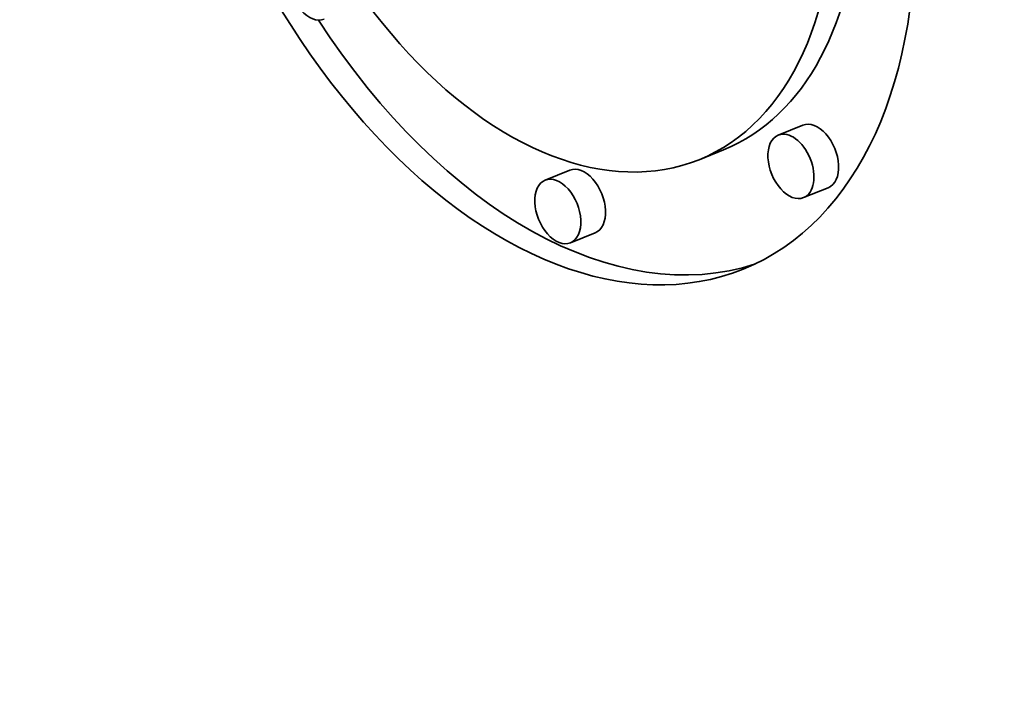
# Model space of a CAD drawing. Extents: x 0 to 10.8, y 0 to 8.3.
# Drawn here: x 8 to 8, y 7.3 to 7.4 of the extents above; entities that cross this region are included whole.
import ezdxf

# ---------------------------------------------------------------- set-up
doc = ezdxf.new("R2010")
doc.units = 0
doc.header["$MEASUREMENT"] = 0
doc.layers.get('0').update_dxf_attribs({"lineweight": 13})

msp = doc.modelspace()

# ---------------------------------------------------------------- linework, layer by layer
at = {"color": 7, "lineweight": 35, "ltscale": 4.42859e-05}
for p, q in [((8.006368, 7.349283), (8.004725, 7.34862)), ((8.001077, 7.347641), (7.999434, 7.346979)), ((7.990815, 7.346275), (7.989172, 7.345613)), ((8.008052, 7.34511), (8.006409, 7.344447)), ((7.992498, 7.342102), (7.990855, 7.341439))]:
    msp.add_line(p, q, dxfattribs=at)
at = {"color": 7, "lineweight": 35, "ltscale": 0.03937}
for centre, major_axis, start_param, end_param in [((8.348531, 5.616074), (0.855806, -2.12138), 1.998424, 3.141619), ((8.081304, 5.508269), (0.855806, -2.12138), 1.998424, 3.141619), ((8.081304, 5.508269), (0.855806, -2.12138), 3.141619, 6.283211), ((7.988492, 7.374105), (0.013889, -0.034429), 3.141527, 6.28312), ((7.988492, 7.374105), (0.010943, -0.027126), 3.141527, 6.28312), ((7.988492, 7.374105), (0.010943, -0.027126), 6.28312, 7.341713), ((7.990135, 7.374768), (-0.010943, 0.027126), 3.141527, 4.097286), ((7.988492, 7.374105), (0.013889, -0.034429), 6.28312, 7.341713), ((7.973569, 7.358431), (0.000842, -0.002087), 3.141527, 6.28312), ((7.990135, 7.374768), (-0.013889, 0.034429), 1.875101, 3.10306), ((8.00721, 7.347196), (-0.000842, 0.002087), 4.20012, 6.28312), ((8.005567, 7.346533), (0.000842, -0.002087), 3.141527, 4.20012), ((8.005567, 7.346533), (0.000842, -0.002087), 6.28312, 9.424712), ((8.005567, 7.346533), (0.000842, -0.002087), 4.20012, 6.28312), ((7.991656, 7.344189), (-0.000842, 0.002087), 3.141527, 6.28312), ((8.00721, 7.347196), (-0.000842, 0.002087), 3.141527, 4.20012), ((7.990013, 7.343526), (0.000842, -0.002087), 1.058528, 3.141527), ((7.990013, 7.343526), (0.000842, -0.002087), 3.141527, 6.28312), ((7.990013, 7.343526), (0.000842, -0.002087), 6.28312, 7.341713)]:
    msp.add_ellipse(centre, major_axis=major_axis, ratio=0.616564, start_param=start_param, end_param=end_param, dxfattribs=at)

doc.saveas('drawing.dxf')
